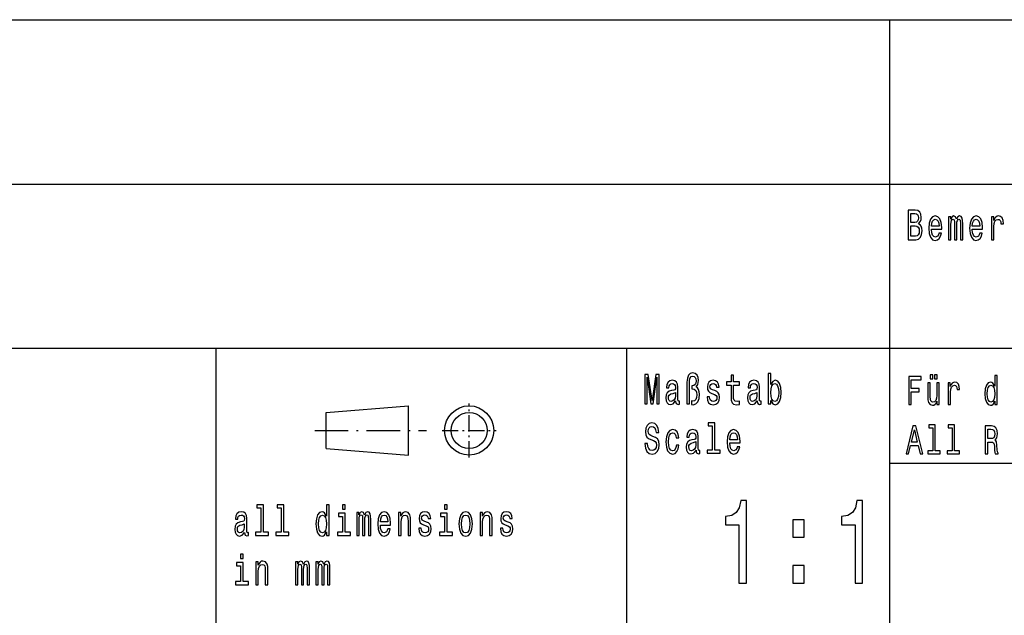
# Model space of a CAD drawing. Extents: x 0 to 420, y 0 to 297.
# Drawn here: x 283 to 343, y 39 to 75 of the extents above; entities that cross this region are included whole.
import ezdxf

# ---------------------------------------------------------------- set-up
doc = ezdxf.new("R2010")
doc.units = 0
doc.linetypes.add('DASHDOT', pattern=[18.5, 12, -3, 0.5, -3])
doc.layers.get('0').update_dxf_attribs({"linetype": 'CONTINUOUS'})

msp = doc.modelspace()

# ---------------------------------------------------------------- linework, layer by layer
at = {"color": 7}
for p, q in [((235, 75), (415, 75)), ((336, 55), (336, 75)), ((235, 65), (415, 65)), ((235, 55), (415, 55)), ((295, 5), (295, 55)), ((336, 5), (336, 55)), ((336, 48), (415, 48))]:
    msp.add_line(p, q, dxfattribs=at)
at = {"color": 7, "ltscale": 0.425}
msp.add_line((320, 38), (320, 55), dxfattribs=at)
at = {"color": 7, "linetype": 'DASHDOT', "ltscale": 0.0825}
for p, q in [((310.4, 48.35), (310.4, 51.65)), ((308.75, 50), (312.05, 50))]:
    msp.add_line(p, q, dxfattribs=at)
at = {"color": 7, "ltscale": 0.125399}
for p, q in [((301.7, 51.1), (306.7, 51.5)), ((301.7, 48.9), (306.7, 48.5))]:
    msp.add_line(p, q, dxfattribs=at)
at = {"color": 7, "ltscale": 0.055}
msp.add_line((301.7, 48.9), (301.7, 51.1), dxfattribs=at)
at = {"color": 7, "ltscale": 0.075}
msp.add_line((306.7, 48.5), (306.7, 51.5), dxfattribs=at)
at = {"color": 7, "linetype": 'DASHDOT', "ltscale": 0.17}
msp.add_line((301, 50), (307.8, 50), dxfattribs=at)
at = {"color": 7}
for points in [[(337.751, 62.585), (337.875, 62.735), (337.907, 62.836), (337.917, 62.961), (337.894, 63.155), (337.825, 63.295), (337.714, 63.381), (337.559, 63.412), (337.123, 63.412), (337.123, 61.612), (337.584, 61.612), (337.748, 61.648), (337.87, 61.755), (337.945, 61.923), (337.972, 62.152), (337.956, 62.305), (337.914, 62.432), (337.845, 62.525)], [(337.526, 62.665), (337.286, 62.665), (337.286, 63.197), (337.54, 63.197), (337.635, 63.181), (337.702, 63.135), (337.743, 63.054), (337.757, 62.935), (337.741, 62.816), (337.698, 62.733), (337.626, 62.681)], [(338.543, 62.242), (339.164, 62.242), (339.166, 62.349), (339.138, 62.647), (339.06, 62.87), (338.937, 63.005), (338.773, 63.054), (338.612, 63.002), (338.489, 62.857), (338.409, 62.621), (338.381, 62.31), (338.408, 61.991), (338.487, 61.757), (338.609, 61.612), (338.767, 61.563), (338.905, 61.597), (339.018, 61.685), (339.101, 61.825), (339.148, 62.012), (338.995, 62.012), (338.963, 61.908), (338.917, 61.83), (338.787, 61.768), (338.686, 61.796), (338.61, 61.887), (338.561, 62.035), (338.543, 62.235)], [(339.588, 61.612), (339.73, 61.612), (339.73, 62.543), (339.739, 62.683), (339.766, 62.784), (339.806, 62.844), (339.859, 62.867), (339.901, 62.847), (339.93, 62.795), (339.944, 62.707), (339.949, 62.59), (339.949, 61.612), (340.083, 61.612), (340.083, 62.543), (340.092, 62.681), (340.118, 62.782), (340.161, 62.844), (340.214, 62.867), (340.256, 62.847), (340.284, 62.795), (340.302, 62.59), (340.302, 61.612), (340.445, 61.612), (340.445, 62.574), (340.436, 62.774), (340.408, 62.927), (340.351, 63.02), (340.259, 63.054), (340.152, 63.002), (340.069, 62.852), (340.004, 63), (339.894, 63.054), (339.794, 63.002), (339.725, 62.857), (339.725, 63.005), (339.588, 63.005)], [(341.027, 62.242), (341.648, 62.242), (341.649, 62.349), (341.621, 62.647), (341.544, 62.87), (341.42, 63.005), (341.256, 63.054), (341.096, 63.002), (340.972, 62.857), (340.893, 62.621), (340.865, 62.31), (340.891, 61.991), (340.97, 61.757), (341.092, 61.612), (341.251, 61.563), (341.388, 61.597), (341.501, 61.685), (341.584, 61.825), (341.632, 62.012), (341.478, 62.012), (341.447, 61.908), (341.401, 61.83), (341.27, 61.768), (341.17, 61.796), (341.094, 61.887), (341.044, 62.035), (341.027, 62.235)], [(342.191, 61.612), (342.346, 61.612), (342.346, 62.408), (342.362, 62.6), (342.41, 62.738), (342.487, 62.821), (342.591, 62.849), (342.669, 62.831), (342.727, 62.779), (342.762, 62.691), (342.775, 62.572), (342.932, 62.572), (342.911, 62.782), (342.852, 62.932), (342.755, 63.023), (342.623, 63.054), (342.533, 63.033), (342.456, 62.982), (342.387, 62.893), (342.332, 62.774), (342.332, 63.005), (342.191, 63.005)], [(337.564, 61.827), (337.286, 61.827), (337.286, 62.447), (337.548, 62.447), (337.66, 62.429), (337.739, 62.375), (337.787, 62.281), (337.802, 62.146), (337.787, 62.004), (337.743, 61.905), (337.668, 61.846)], [(338.543, 62.434), (338.563, 62.613), (338.61, 62.746), (338.683, 62.826), (338.778, 62.854), (338.871, 62.826), (338.944, 62.746), (338.988, 62.613), (339.004, 62.434)], [(341.027, 62.434), (341.046, 62.613), (341.094, 62.746), (341.166, 62.826), (341.261, 62.854), (341.355, 62.826), (341.427, 62.746), (341.471, 62.613), (341.487, 62.434)], [(321.09, 51.612), (321.226, 51.612), (321.226, 53.246), (321.455, 51.612), (321.607, 51.612), (321.834, 53.246), (321.834, 51.612), (321.972, 51.612), (321.972, 53.412), (321.757, 53.412), (321.531, 51.825), (321.307, 53.412), (321.09, 53.412)], [(323.66, 51.612), (323.812, 51.612), (323.812, 52.906), (323.822, 53.08), (323.859, 53.205), (323.923, 53.277), (324.016, 53.303), (324.095, 53.282), (324.157, 53.223), (324.196, 53.132), (324.21, 53.013), (324.194, 52.883), (324.15, 52.792), (324.078, 52.735), (323.979, 52.717), (323.953, 52.717), (323.953, 52.528), (323.979, 52.528), (324.103, 52.504), (324.191, 52.439), (324.244, 52.331), (324.261, 52.175), (324.242, 52.009), (324.189, 51.887), (324.11, 51.809), (324.014, 51.783), (323.942, 51.799), (323.942, 51.586), (324.044, 51.568), (324.192, 51.612), (324.312, 51.739), (324.392, 51.939), (324.422, 52.201), (324.408, 52.354), (324.369, 52.486), (324.309, 52.587), (324.228, 52.652), (324.33, 52.795), (324.365, 53.033), (324.339, 53.223), (324.27, 53.373), (324.159, 53.467), (324.018, 53.503), (323.863, 53.467), (323.752, 53.36), (323.683, 53.184), (323.66, 52.94)], [(326.341, 52.764), (326.341, 52.066), (326.351, 51.84), (326.401, 51.685), (326.5, 51.594), (326.667, 51.563), (326.851, 51.576), (326.851, 51.773), (326.717, 51.757), (326.595, 51.778), (326.53, 51.843), (326.501, 51.952), (326.496, 52.105), (326.496, 52.764), (326.851, 52.764), (326.851, 52.958), (326.496, 52.958), (326.496, 53.365), (326.341, 53.365), (326.341, 52.958), (326.073, 52.958), (326.073, 52.764)], [(328.763, 51.827), (328.877, 51.628), (329.034, 51.563), (329.182, 51.612), (329.301, 51.76), (329.375, 51.996), (329.403, 52.31), (329.375, 52.624), (329.299, 52.857), (329.182, 53.002), (329.034, 53.054), (328.879, 52.987), (328.816, 52.904), (328.763, 52.792), (328.763, 53.474), (328.607, 53.474), (328.607, 51.612), (328.763, 51.612)], [(338.468, 53.141), (338.616, 53.141), (338.616, 53.393), (338.468, 53.393)], [(338.736, 53.141), (338.884, 53.141), (338.884, 53.393), (338.736, 53.393)], [(322.97, 51.794), (322.97, 51.786), (322.979, 51.698), (323.005, 51.635), (323.117, 51.586), (323.203, 51.607), (323.203, 51.783), (323.166, 51.776), (323.117, 51.809), (323.108, 51.913), (323.108, 52.634), (323.087, 52.818), (323.025, 52.948), (322.917, 53.026), (322.766, 53.054), (322.617, 53.023), (322.508, 52.935), (322.439, 52.797), (322.416, 52.616), (322.416, 52.6), (322.556, 52.6), (322.568, 52.709), (322.607, 52.787), (322.67, 52.834), (322.76, 52.852), (322.847, 52.839), (322.908, 52.8), (322.945, 52.733), (322.958, 52.639), (322.951, 52.53), (322.923, 52.476), (322.852, 52.45), (322.72, 52.429), (322.568, 52.382), (322.46, 52.299), (322.397, 52.17), (322.378, 51.978), (322.395, 51.807), (322.45, 51.68), (322.538, 51.599), (322.66, 51.571), (322.824, 51.625)], [(325.355, 52.424), (325.205, 52.476), (325.094, 52.535), (325.057, 52.657), (325.067, 52.743), (325.104, 52.805), (325.164, 52.844), (325.251, 52.86), (325.334, 52.844), (325.399, 52.797), (325.441, 52.727), (325.459, 52.634), (325.611, 52.634), (325.611, 52.639), (325.584, 52.808), (325.512, 52.94), (325.399, 53.023), (325.251, 53.054), (325.101, 53.023), (324.992, 52.937), (324.923, 52.81), (324.902, 52.65), (324.917, 52.494), (324.967, 52.385), (325.048, 52.307), (325.166, 52.253), (325.339, 52.19), (325.445, 52.126), (325.473, 52.074), (325.484, 51.996), (325.468, 51.9), (325.425, 51.827), (325.357, 51.781), (325.265, 51.765), (325.168, 51.781), (325.097, 51.835), (325.05, 51.923), (325.03, 52.045), (324.88, 52.045), (324.905, 51.838), (324.977, 51.687), (325.092, 51.597), (325.251, 51.563), (325.417, 51.597), (325.538, 51.687), (325.612, 51.833), (325.639, 52.022), (325.619, 52.185), (325.565, 52.297), (325.475, 52.369)], [(327.937, 51.794), (327.937, 51.786), (327.946, 51.698), (327.972, 51.635), (328.083, 51.586), (328.17, 51.607), (328.17, 51.783), (328.133, 51.776), (328.083, 51.809), (328.075, 51.913), (328.075, 52.634), (328.053, 52.818), (327.992, 52.948), (327.884, 53.026), (327.733, 53.054), (327.584, 53.023), (327.475, 52.935), (327.406, 52.797), (327.383, 52.616), (327.383, 52.6), (327.523, 52.6), (327.535, 52.709), (327.574, 52.787), (327.637, 52.834), (327.727, 52.852), (327.814, 52.839), (327.875, 52.8), (327.912, 52.733), (327.925, 52.639), (327.918, 52.53), (327.889, 52.476), (327.819, 52.45), (327.687, 52.429), (327.535, 52.382), (327.427, 52.299), (327.364, 52.17), (327.345, 51.978), (327.362, 51.807), (327.417, 51.68), (327.505, 51.599), (327.627, 51.571), (327.791, 51.625)], [(329.244, 52.31), (329.226, 52.076), (329.179, 51.905), (329.103, 51.801), (329.008, 51.768), (328.904, 51.801), (328.828, 51.905), (328.78, 52.074), (328.764, 52.31), (328.78, 52.543), (328.828, 52.712), (328.904, 52.813), (329.008, 52.849), (329.103, 52.813), (329.179, 52.709), (329.226, 52.541)], [(337.16, 51.578), (337.315, 51.578), (337.315, 52.36), (337.801, 52.36), (337.801, 52.563), (337.315, 52.563), (337.315, 53.072), (337.913, 53.072), (337.913, 53.278), (337.16, 53.278)], [(339.019, 52.894), (338.872, 52.894), (338.872, 52.134), (338.856, 51.958), (338.807, 51.83), (338.732, 51.752), (338.634, 51.728), (338.556, 51.747), (338.506, 51.806), (338.478, 51.906), (338.471, 52.048), (338.471, 52.894), (338.324, 52.894), (338.324, 52.029), (338.329, 51.855), (338.361, 51.71), (338.458, 51.578), (338.612, 51.532), (338.696, 51.549), (338.767, 51.593), (338.829, 51.669), (338.879, 51.779), (338.879, 51.578), (339.019, 51.578)], [(339.557, 51.578), (339.704, 51.578), (339.704, 52.33), (339.719, 52.511), (339.764, 52.641), (339.837, 52.72), (339.935, 52.747), (340.008, 52.729), (340.063, 52.68), (340.097, 52.597), (340.108, 52.484), (340.257, 52.484), (340.237, 52.683), (340.182, 52.825), (340.09, 52.911), (339.965, 52.94), (339.88, 52.92), (339.807, 52.871), (339.742, 52.788), (339.69, 52.676), (339.69, 52.894), (339.557, 52.894)], [(342.397, 51.781), (342.397, 51.578), (342.544, 51.578), (342.544, 53.337), (342.399, 53.337), (342.399, 52.693), (342.287, 52.879), (342.219, 52.923), (342.141, 52.94), (341.999, 52.891), (341.889, 52.754), (341.818, 52.533), (341.793, 52.237), (341.818, 51.941), (341.889, 51.718), (341.999, 51.578), (342.141, 51.532), (342.219, 51.549), (342.289, 51.593)], [(342.166, 52.747), (342.262, 52.712), (342.336, 52.617), (342.379, 52.457), (342.396, 52.237), (342.379, 52.014), (342.336, 51.855), (342.262, 51.757), (342.166, 51.725), (342.074, 51.757), (342.004, 51.855), (341.958, 52.017), (341.943, 52.237), (341.958, 52.455), (342.004, 52.614), (342.074, 52.712)], [(322.953, 52.1), (322.931, 51.965), (322.875, 51.861), (322.79, 51.794), (322.686, 51.77), (322.619, 51.783), (322.572, 51.825), (322.542, 51.897), (322.533, 51.999), (322.54, 52.089), (322.568, 52.154), (322.681, 52.227), (322.824, 52.258), (322.953, 52.32)], [(327.919, 52.1), (327.898, 51.965), (327.842, 51.861), (327.757, 51.794), (327.653, 51.77), (327.586, 51.783), (327.539, 51.825), (327.509, 51.897), (327.5, 51.999), (327.507, 52.089), (327.535, 52.154), (327.648, 52.227), (327.791, 52.258), (327.919, 52.32)], [(321.252, 49.206), (321.092, 49.206), (321.127, 48.931), (321.215, 48.729), (321.351, 48.607), (321.534, 48.563), (321.716, 48.604), (321.852, 48.718), (321.938, 48.897), (321.97, 49.133), (321.944, 49.346), (321.87, 49.484), (321.75, 49.574), (321.589, 49.642), (321.452, 49.691), (321.362, 49.748), (321.31, 49.831), (321.295, 49.961), (321.31, 50.078), (321.356, 50.166), (321.427, 50.225), (321.524, 50.246), (321.623, 50.22), (321.7, 50.15), (321.751, 50.033), (321.776, 49.875), (321.937, 49.875), (321.937, 49.88), (321.908, 50.124), (321.825, 50.306), (321.695, 50.42), (321.519, 50.459), (321.36, 50.42), (321.236, 50.311), (321.157, 50.142), (321.129, 49.924), (321.152, 49.73), (321.219, 49.598), (321.325, 49.51), (321.469, 49.442), (321.612, 49.382), (321.72, 49.325), (321.785, 49.242), (321.808, 49.107), (321.787, 48.97), (321.732, 48.866), (321.649, 48.801), (321.541, 48.781), (321.422, 48.809), (321.33, 48.892), (321.272, 49.027)], [(325.2, 50.282), (325.2, 48.804), (324.88, 48.804), (324.88, 48.612), (325.672, 48.612), (325.672, 48.804), (325.355, 48.804), (325.355, 50.474), (324.956, 50.474), (324.956, 50.282)], [(323.011, 49.543), (323.164, 49.543), (323.132, 49.751), (323.057, 49.914), (322.938, 50.015), (322.785, 50.054), (322.616, 50.002), (322.487, 49.857), (322.406, 49.621), (322.378, 49.305), (322.404, 48.991), (322.483, 48.757), (322.609, 48.612), (322.78, 48.563), (322.931, 48.602), (323.049, 48.711), (323.131, 48.882), (323.166, 49.11), (323.018, 49.11), (322.991, 48.965), (322.942, 48.856), (322.871, 48.788), (322.785, 48.768), (322.677, 48.801), (322.6, 48.905), (322.552, 49.074), (322.536, 49.312), (322.552, 49.546), (322.602, 49.714), (322.681, 49.818), (322.785, 49.854), (322.877, 49.831), (322.945, 49.771), (322.991, 49.673)], [(324.212, 48.794), (324.212, 48.786), (324.221, 48.698), (324.247, 48.635), (324.358, 48.586), (324.445, 48.607), (324.445, 48.783), (324.408, 48.776), (324.358, 48.809), (324.349, 48.913), (324.349, 49.634), (324.328, 49.818), (324.267, 49.948), (324.159, 50.026), (324.007, 50.054), (323.859, 50.023), (323.75, 49.935), (323.681, 49.797), (323.658, 49.616), (323.658, 49.6), (323.797, 49.6), (323.81, 49.709), (323.849, 49.787), (323.912, 49.834), (324.002, 49.852), (324.088, 49.839), (324.15, 49.8), (324.187, 49.733), (324.2, 49.639), (324.192, 49.53), (324.164, 49.476), (324.094, 49.45), (323.961, 49.429), (323.81, 49.382), (323.702, 49.299), (323.639, 49.17), (323.619, 48.978), (323.637, 48.807), (323.692, 48.68), (323.78, 48.599), (323.901, 48.571), (324.065, 48.625)], [(326.269, 49.242), (326.889, 49.242), (326.891, 49.349), (326.863, 49.647), (326.785, 49.87), (326.662, 50.005), (326.498, 50.054), (326.337, 50.002), (326.214, 49.857), (326.135, 49.621), (326.106, 49.31), (326.133, 48.991), (326.212, 48.757), (326.334, 48.612), (326.493, 48.563), (326.63, 48.597), (326.743, 48.685), (326.826, 48.825), (326.874, 49.012), (326.72, 49.012), (326.688, 48.908), (326.642, 48.83), (326.512, 48.768), (326.411, 48.796), (326.336, 48.887), (326.286, 49.035), (326.269, 49.235)], [(326.269, 49.434), (326.288, 49.613), (326.336, 49.746), (326.408, 49.826), (326.503, 49.854), (326.597, 49.826), (326.669, 49.746), (326.713, 49.613), (326.729, 49.434)], [(336.995, 48.578), (337.148, 48.578), (337.27, 49.078), (337.731, 49.078), (337.853, 48.578), (338.009, 48.578), (337.586, 50.281), (337.416, 50.281)], [(337.323, 49.286), (337.501, 50.036), (337.68, 49.286)], [(338.621, 50.156), (338.621, 48.759), (338.319, 48.759), (338.319, 48.578), (339.067, 48.578), (339.067, 48.759), (338.767, 48.759), (338.767, 50.337), (338.391, 50.337), (338.391, 50.156)], [(339.794, 50.156), (339.794, 48.759), (339.492, 48.759), (339.492, 48.578), (340.24, 48.578), (340.24, 48.759), (339.94, 48.759), (339.94, 50.337), (339.564, 50.337), (339.564, 50.156)], [(341.821, 48.578), (341.976, 48.578), (341.976, 49.296), (342.134, 49.296), (342.251, 49.288), (342.324, 49.254), (342.364, 49.173), (342.381, 49.029), (342.389, 48.808), (342.399, 48.664), (342.419, 48.578), (342.594, 48.578), (342.594, 48.625), (342.556, 48.693), (342.542, 48.821), (342.531, 49.095), (342.502, 49.298), (342.464, 49.362), (342.404, 49.409), (342.471, 49.47), (342.517, 49.555), (342.547, 49.663), (342.557, 49.793), (342.534, 49.999), (342.467, 50.153), (342.357, 50.246), (342.207, 50.278), (341.821, 50.278)], [(342.164, 50.07), (342.266, 50.055), (342.337, 50.009), (342.382, 49.923), (342.397, 49.788), (342.381, 49.646), (342.336, 49.56), (342.259, 49.516), (342.154, 49.504), (341.976, 49.504), (341.976, 50.07)], [(324.194, 49.1), (324.173, 48.965), (324.117, 48.861), (324.032, 48.794), (323.928, 48.77), (323.861, 48.783), (323.813, 48.825), (323.783, 48.897), (323.774, 48.999), (323.782, 49.089), (323.81, 49.154), (323.923, 49.227), (324.065, 49.258), (324.194, 49.32)], [(326.819, 40.7), (327.278, 40.7), (327.278, 45.736), (326.935, 45.736), (326.844, 45.297), (326.663, 45.001), (326.385, 44.829), (326.002, 44.771), (326.002, 44.259), (326.819, 44.259)], [(333.891, 40.7), (334.35, 40.7), (334.35, 45.736), (334.007, 45.736), (333.916, 45.297), (333.735, 45.001), (333.457, 44.829), (333.074, 44.771), (333.074, 44.259), (333.891, 44.259)], [(296.728, 43.794), (296.728, 43.786), (296.737, 43.698), (296.764, 43.635), (296.875, 43.586), (296.961, 43.607), (296.961, 43.783), (296.924, 43.776), (296.875, 43.809), (296.866, 43.913), (296.866, 44.634), (296.845, 44.818), (296.783, 44.948), (296.676, 45.026), (296.524, 45.054), (296.376, 45.023), (296.266, 44.935), (296.198, 44.797), (296.175, 44.616), (296.175, 44.6), (296.314, 44.6), (296.326, 44.709), (296.365, 44.787), (296.429, 44.834), (296.519, 44.852), (296.605, 44.839), (296.667, 44.8), (296.704, 44.733), (296.716, 44.639), (296.709, 44.53), (296.681, 44.476), (296.61, 44.45), (296.478, 44.429), (296.326, 44.382), (296.219, 44.299), (296.155, 44.17), (296.136, 43.978), (296.153, 43.807), (296.208, 43.68), (296.296, 43.599), (296.418, 43.571), (296.582, 43.625)], [(297.716, 45.282), (297.716, 43.804), (297.397, 43.804), (297.397, 43.612), (298.189, 43.612), (298.189, 43.804), (297.871, 43.804), (297.871, 45.474), (297.473, 45.474), (297.473, 45.282)], [(298.958, 45.282), (298.958, 43.804), (298.639, 43.804), (298.639, 43.612), (299.431, 43.612), (299.431, 43.804), (299.113, 43.804), (299.113, 45.474), (298.715, 45.474), (298.715, 45.282)], [(301.715, 43.827), (301.715, 43.612), (301.87, 43.612), (301.87, 45.474), (301.717, 45.474), (301.717, 44.792), (301.598, 44.989), (301.526, 45.036), (301.443, 45.054), (301.293, 45.002), (301.177, 44.857), (301.101, 44.624), (301.075, 44.31), (301.101, 43.996), (301.177, 43.76), (301.293, 43.612), (301.443, 43.563), (301.526, 43.581), (301.6, 43.628)], [(302.849, 43.804), (302.849, 44.958), (302.45, 44.958), (302.45, 44.764), (302.694, 44.764), (302.694, 43.804), (302.376, 43.804), (302.376, 43.612), (303.17, 43.612), (303.17, 43.804)], [(302.854, 45.474), (302.69, 45.474), (302.69, 45.215), (302.854, 45.215)], [(303.555, 43.612), (303.697, 43.612), (303.697, 44.543), (303.706, 44.683), (303.733, 44.784), (303.773, 44.844), (303.826, 44.867), (303.868, 44.847), (303.897, 44.795), (303.911, 44.707), (303.916, 44.59), (303.916, 43.612), (304.05, 43.612), (304.05, 44.543), (304.059, 44.681), (304.085, 44.782), (304.128, 44.844), (304.181, 44.867), (304.223, 44.847), (304.251, 44.795), (304.269, 44.59), (304.269, 43.612), (304.412, 43.612), (304.412, 44.574), (304.403, 44.774), (304.375, 44.927), (304.318, 45.02), (304.226, 45.054), (304.119, 45.002), (304.036, 44.852), (303.971, 45), (303.861, 45.054), (303.761, 45.002), (303.692, 44.857), (303.692, 45.005), (303.555, 45.005)], [(304.994, 44.242), (305.615, 44.242), (305.616, 44.349), (305.588, 44.647), (305.511, 44.87), (305.387, 45.005), (305.223, 45.054), (305.063, 45.002), (304.939, 44.857), (304.86, 44.621), (304.832, 44.31), (304.858, 43.991), (304.937, 43.757), (305.059, 43.612), (305.218, 43.563), (305.355, 43.597), (305.468, 43.685), (305.551, 43.825), (305.599, 44.012), (305.445, 44.012), (305.414, 43.908), (305.368, 43.83), (305.237, 43.768), (305.137, 43.796), (305.061, 43.887), (305.011, 44.035), (304.994, 44.235)], [(306.1, 43.612), (306.255, 43.612), (306.255, 44.416), (306.271, 44.6), (306.322, 44.735), (306.401, 44.818), (306.507, 44.849), (306.592, 44.823), (306.645, 44.753), (306.671, 44.637), (306.68, 44.481), (306.68, 43.612), (306.835, 43.612), (306.835, 44.528), (306.828, 44.712), (306.796, 44.865), (306.692, 45.005), (306.53, 45.054), (306.44, 45.036), (306.364, 44.987), (306.299, 44.904), (306.248, 44.792), (306.248, 45.005), (306.1, 45.005)], [(307.805, 44.424), (307.655, 44.476), (307.544, 44.535), (307.507, 44.657), (307.518, 44.743), (307.555, 44.805), (307.615, 44.844), (307.701, 44.86), (307.784, 44.844), (307.849, 44.797), (307.892, 44.727), (307.909, 44.634), (308.061, 44.634), (308.061, 44.639), (308.035, 44.808), (307.962, 44.94), (307.849, 45.023), (307.701, 45.054), (307.551, 45.023), (307.442, 44.937), (307.373, 44.81), (307.352, 44.65), (307.368, 44.494), (307.417, 44.385), (307.498, 44.307), (307.617, 44.253), (307.789, 44.19), (307.895, 44.126), (307.923, 44.074), (307.934, 43.996), (307.918, 43.9), (307.876, 43.827), (307.807, 43.781), (307.715, 43.765), (307.618, 43.781), (307.548, 43.835), (307.5, 43.923), (307.481, 44.045), (307.331, 44.045), (307.356, 43.838), (307.428, 43.687), (307.543, 43.597), (307.701, 43.563), (307.867, 43.597), (307.989, 43.687), (308.063, 43.833), (308.089, 44.022), (308.07, 44.185), (308.015, 44.297), (307.925, 44.369)], [(309.058, 43.804), (309.058, 44.958), (308.659, 44.958), (308.659, 44.764), (308.902, 44.764), (308.902, 43.804), (308.585, 43.804), (308.585, 43.612), (309.379, 43.612), (309.379, 43.804)], [(309.063, 45.474), (308.899, 45.474), (308.899, 45.215), (309.063, 45.215)], [(309.779, 44.307), (309.807, 43.991), (309.888, 43.757), (310.017, 43.612), (310.19, 43.563), (310.361, 43.612), (310.49, 43.755), (310.571, 43.988), (310.601, 44.307), (310.571, 44.624), (310.49, 44.86), (310.361, 45.002), (310.19, 45.054), (310.017, 45.002), (309.888, 44.857), (309.807, 44.624)], [(311.067, 43.612), (311.222, 43.612), (311.222, 44.416), (311.238, 44.6), (311.289, 44.735), (311.368, 44.818), (311.474, 44.849), (311.559, 44.823), (311.612, 44.753), (311.638, 44.637), (311.647, 44.481), (311.647, 43.612), (311.802, 43.612), (311.802, 44.528), (311.795, 44.712), (311.763, 44.865), (311.659, 45.005), (311.497, 45.054), (311.407, 45.036), (311.331, 44.987), (311.266, 44.904), (311.215, 44.792), (311.215, 45.005), (311.067, 45.005)], [(312.772, 44.424), (312.622, 44.476), (312.511, 44.535), (312.474, 44.657), (312.485, 44.743), (312.522, 44.805), (312.582, 44.844), (312.668, 44.86), (312.751, 44.844), (312.816, 44.797), (312.859, 44.727), (312.876, 44.634), (313.028, 44.634), (313.028, 44.639), (313.002, 44.808), (312.929, 44.94), (312.816, 45.023), (312.668, 45.054), (312.518, 45.023), (312.409, 44.937), (312.34, 44.81), (312.319, 44.65), (312.335, 44.494), (312.384, 44.385), (312.465, 44.307), (312.584, 44.253), (312.756, 44.19), (312.862, 44.126), (312.89, 44.074), (312.901, 43.996), (312.885, 43.9), (312.843, 43.827), (312.774, 43.781), (312.682, 43.765), (312.585, 43.781), (312.515, 43.835), (312.467, 43.923), (312.448, 44.045), (312.298, 44.045), (312.323, 43.838), (312.395, 43.687), (312.509, 43.597), (312.668, 43.563), (312.834, 43.597), (312.956, 43.687), (313.03, 43.833), (313.056, 44.022), (313.037, 44.185), (312.982, 44.297), (312.892, 44.369)], [(301.47, 44.849), (301.572, 44.813), (301.65, 44.712), (301.695, 44.543), (301.713, 44.31), (301.695, 44.074), (301.65, 43.905), (301.572, 43.801), (301.47, 43.768), (301.373, 43.801), (301.299, 43.905), (301.249, 44.076), (301.233, 44.31), (301.249, 44.541), (301.299, 44.709), (301.373, 44.813)], [(304.994, 44.434), (305.013, 44.613), (305.061, 44.746), (305.133, 44.826), (305.228, 44.854), (305.322, 44.826), (305.394, 44.746), (305.438, 44.613), (305.454, 44.434)], [(309.938, 44.31), (309.954, 44.543), (310.003, 44.712), (310.082, 44.816), (310.19, 44.852), (310.296, 44.816), (310.375, 44.714), (310.425, 44.543), (310.442, 44.31), (310.425, 44.074), (310.375, 43.903), (310.296, 43.799), (310.19, 43.765), (310.082, 43.799), (310.003, 43.903), (309.954, 44.074)], [(330.098, 43.496), (330.794, 43.496), (330.794, 44.569), (330.098, 44.569)], [(296.711, 44.1), (296.69, 43.965), (296.633, 43.861), (296.548, 43.794), (296.444, 43.77), (296.377, 43.783), (296.33, 43.825), (296.3, 43.897), (296.291, 43.999), (296.298, 44.089), (296.326, 44.154), (296.439, 44.227), (296.582, 44.258), (296.711, 44.32)], [(296.64, 40.804), (296.64, 41.958), (296.242, 41.958), (296.242, 41.764), (296.485, 41.764), (296.485, 40.804), (296.168, 40.804), (296.168, 40.612), (296.961, 40.612), (296.961, 40.804)], [(296.646, 42.474), (296.481, 42.474), (296.481, 42.215), (296.646, 42.215)], [(297.408, 40.612), (297.563, 40.612), (297.563, 41.416), (297.579, 41.6), (297.63, 41.735), (297.709, 41.818), (297.815, 41.849), (297.9, 41.823), (297.953, 41.753), (297.979, 41.637), (297.988, 41.481), (297.988, 40.612), (298.143, 40.612), (298.143, 41.528), (298.136, 41.712), (298.104, 41.865), (298, 42.005), (297.838, 42.054), (297.748, 42.036), (297.672, 41.987), (297.607, 41.904), (297.556, 41.792), (297.556, 42.005), (297.408, 42.005)], [(299.829, 40.612), (299.972, 40.612), (299.972, 41.543), (299.981, 41.683), (300.007, 41.784), (300.048, 41.844), (300.101, 41.867), (300.143, 41.847), (300.171, 41.795), (300.186, 41.707), (300.191, 41.59), (300.191, 40.612), (300.325, 40.612), (300.325, 41.543), (300.334, 41.681), (300.36, 41.782), (300.402, 41.844), (300.455, 41.867), (300.498, 41.847), (300.526, 41.795), (300.544, 41.59), (300.544, 40.612), (300.686, 40.612), (300.686, 41.574), (300.678, 41.774), (300.649, 41.927), (300.593, 42.02), (300.501, 42.054), (300.394, 42.002), (300.311, 41.852), (300.246, 42), (300.136, 42.054), (300.036, 42.002), (299.967, 41.857), (299.967, 42.005), (299.829, 42.005)], [(301.071, 40.612), (301.214, 40.612), (301.214, 41.543), (301.223, 41.683), (301.249, 41.784), (301.29, 41.844), (301.343, 41.867), (301.385, 41.847), (301.413, 41.795), (301.427, 41.707), (301.433, 41.59), (301.433, 40.612), (301.567, 40.612), (301.567, 41.543), (301.575, 41.681), (301.602, 41.782), (301.644, 41.844), (301.697, 41.867), (301.739, 41.847), (301.768, 41.795), (301.785, 41.59), (301.785, 40.612), (301.928, 40.612), (301.928, 41.574), (301.919, 41.774), (301.891, 41.927), (301.835, 42.02), (301.743, 42.054), (301.635, 42.002), (301.553, 41.852), (301.487, 42), (301.378, 42.054), (301.277, 42.002), (301.209, 41.857), (301.209, 42.005), (301.071, 42.005)], [(330.098, 40.7), (330.794, 40.7), (330.794, 41.774), (330.098, 41.774)]]:
    msp.add_lwpolyline(points, close=True, dxfattribs=at)
for radius in [1.5, 1.1]:
    msp.add_circle((310.4, 50), radius, dxfattribs=at)

doc.saveas('drawing.dxf')
